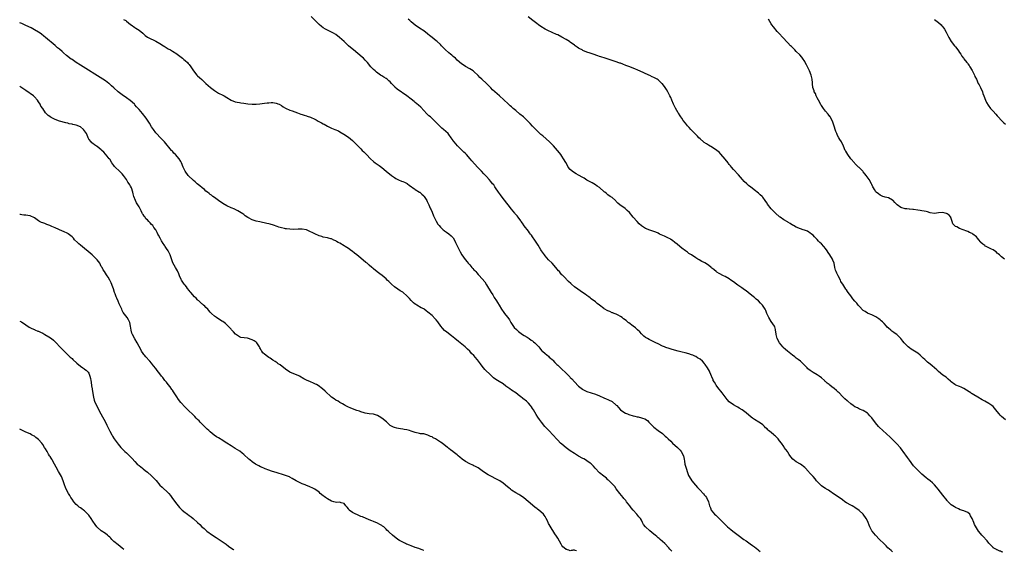
# Model space of a CAD drawing. Units: inches. Extents: x 2547000 to 2550000, y 1536731 to 1539000.
# Drawn here: x 2547000 to 2547470, y 1536739 to 1536993 of the extents above; entities that cross this region are included whole.
import ezdxf

# ---------------------------------------------------------------- set-up
doc = ezdxf.new("R2010")
doc.units = ezdxf.units.IN
doc.header["$MEASUREMENT"] = 0
doc.layers.add('LD25471536_10ft', color=113, linetype='Continuous')

msp = doc.modelspace()

# ---------------------------------------------------------------- linework, layer by layer
at = {"layer": 'LD25471536_10ft'}
for points, elevation in [([(2547049.61, 1536993.61), (2547050.64, 1536993), (2547051, 1536992.74), (2547053, 1536991.17), (2547053.25, 1536991), (2547055, 1536989.73), (2547055.47, 1536989.47), (2547056.21, 1536989), (2547057, 1536988.45), (2547058.77, 1536987), (2547059.96, 1536985.96), (2547061.11, 1536985.11), (2547061.31, 1536985), (2547065, 1536983.25), (2547067, 1536982.09), (2547068.71, 1536981), (2547069, 1536980.79), (2547071, 1536979.61), (2547072.1, 1536979), (2547073, 1536978.48), (2547075, 1536977.15), (2547075.19, 1536977), (2547077.71, 1536975), (2547078.41, 1536974.41), (2547079, 1536973.95), (2547080.11, 1536973), (2547080.55, 1536972.55), (2547081, 1536972.07), (2547081.83, 1536971), (2547083.02, 1536969), (2547084.58, 1536967), (2547084.79, 1536966.79), (2547085, 1536966.58), (2547085.86, 1536965.86), (2547087, 1536964.81), (2547088.95, 1536962.95), (2547091.11, 1536961), (2547093, 1536959.59), (2547093.97, 1536959), (2547095, 1536958.34), (2547097, 1536957.33), (2547097.69, 1536957), (2547099, 1536956.27), (2547101, 1536955.04), (2547103, 1536954.17), (2547103.9, 1536954.1), (2547105, 1536953.85), (2547105.72, 1536953.72), (2547107, 1536953.61), (2547109, 1536953.3), (2547111, 1536953.06), (2547113, 1536953.05), (2547114.77, 1536953.23), (2547117, 1536953.57), (2547118.27, 1536953.73), (2547119, 1536953.79), (2547120.16, 1536953.84), (2547121, 1536953.81), (2547122.45, 1536953.55), (2547123, 1536953.43), (2547123.31, 1536953.31), (2547123.98, 1536953), (2547125, 1536952.45), (2547125.87, 1536951.87), (2547127, 1536951.15), (2547129, 1536950.21), (2547130.1, 1536949.9), (2547132.79, 1536949), (2547134.37, 1536948.37), (2547135, 1536948.14), (2547135.87, 1536947.87), (2547137, 1536947.49), (2547137.4, 1536947.4), (2547139, 1536946.9), (2547141, 1536945.97), (2547141.58, 1536945.58), (2547142.58, 1536945), (2547144.14, 1536944.14), (2547145, 1536943.67), (2547145.45, 1536943.45), (2547147, 1536942.59), (2547149, 1536941.62), (2547150.59, 1536941), (2547152.28, 1536940.28), (2547153, 1536939.88), (2547154.78, 1536938.78), (2547157, 1536937.27), (2547159, 1536935.66), (2547161, 1536933.7), (2547161.66, 1536933), (2547163, 1536931.7), (2547163.65, 1536931), (2547164.36, 1536930.36), (2547165.33, 1536929.33), (2547165.6, 1536929), (2547167.52, 1536927), (2547169, 1536925.68), (2547169.89, 1536925), (2547171.76, 1536923.76), (2547173, 1536922.86), (2547175.14, 1536921), (2547177.55, 1536919), (2547179, 1536917.98), (2547179.61, 1536917.61), (2547181, 1536916.83), (2547182.34, 1536916.34), (2547183, 1536916.06), (2547183.82, 1536915.82), (2547185.15, 1536915.15), (2547186.26, 1536914.26), (2547187, 1536913.72), (2547187.37, 1536913.37), (2547188.54, 1536912.54), (2547189, 1536912.35), (2547191, 1536911.08), (2547191.1, 1536911), (2547192.06, 1536910.06), (2547193, 1536909.22), (2547193.2, 1536909), (2547193.58, 1536908.42), (2547194.45, 1536907), (2547194.58, 1536906.58), (2547195, 1536905.85), (2547195.26, 1536905.26), (2547195.43, 1536905), (2547195.83, 1536904.17), (2547196.31, 1536903), (2547196.49, 1536902.49), (2547197, 1536901.45), (2547197.72, 1536899.72), (2547198.34, 1536898.34), (2547199, 1536897.08), (2547199.78, 1536895.78), (2547200.38, 1536895), (2547201, 1536894.23), (2547202.37, 1536893), (2547202.72, 1536892.72), (2547203, 1536892.48), (2547203.93, 1536891.93), (2547205.08, 1536891.08), (2547206.19, 1536890.19), (2547207, 1536889.13), (2547207.8, 1536887.8), (2547208.14, 1536887), (2547209, 1536885.32), (2547209.14, 1536885), (2547210.41, 1536882.41), (2547211.28, 1536881), (2547212.82, 1536878.82), (2547213.74, 1536877.74), (2547214.32, 1536877), (2547215, 1536876.21), (2547215.59, 1536875.59), (2547216.03, 1536875), (2547216.53, 1536874.53), (2547217, 1536873.94), (2547217.48, 1536873.48), (2547217.86, 1536873), (2547218.43, 1536872.43), (2547219, 1536871.7), (2547219.37, 1536871.37), (2547221, 1536869.49), (2547222.14, 1536868.14), (2547223, 1536866.74), (2547225.25, 1536863), (2547225.96, 1536861.96), (2547226.5, 1536861), (2547226.71, 1536860.71), (2547227, 1536860.23), (2547227.5, 1536859.5), (2547227.78, 1536859), (2547228.27, 1536858.27), (2547229, 1536857), (2547230.22, 1536855), (2547230.54, 1536854.54), (2547231, 1536853.94), (2547231.66, 1536853), (2547233, 1536851.31), (2547233.21, 1536851), (2547233.93, 1536849.93), (2547234.5, 1536849), (2547234.67, 1536848.67), (2547235, 1536848.16), (2547236.28, 1536846.28), (2547237.27, 1536845.27), (2547238.32, 1536844.32), (2547240.19, 1536843), (2547241, 1536842.47), (2547242.36, 1536841.64), (2547243.36, 1536841), (2547244.32, 1536840.32), (2547245, 1536839.87), (2547245.49, 1536839.49), (2547246.1, 1536839), (2547247, 1536838.05), (2547247.94, 1536837), (2547248.41, 1536836.41), (2547249.35, 1536835.35), (2547249.72, 1536835), (2547251, 1536833.84), (2547252.58, 1536832.58), (2547253, 1536832.16), (2547253.63, 1536831.62), (2547254.32, 1536831), (2547254.66, 1536830.66), (2547255.62, 1536829.62), (2547256.64, 1536828.64), (2547257, 1536828.28), (2547258.37, 1536827), (2547258.71, 1536826.71), (2547261, 1536824.51), (2547262.73, 1536822.73), (2547263, 1536822.43), (2547263.72, 1536821.72), (2547265, 1536820.3), (2547267, 1536818.3), (2547268.84, 1536816.84), (2547269, 1536816.73), (2547271, 1536815.73), (2547273, 1536815), (2547275, 1536814.37), (2547277, 1536813.6), (2547279, 1536812.73), (2547280.24, 1536812.24), (2547281, 1536811.89), (2547281.63, 1536811.63), (2547282.78, 1536811), (2547283, 1536810.87), (2547285, 1536809.21), (2547285.21, 1536809), (2547286.03, 1536808.03), (2547287, 1536806.97), (2547288.12, 1536806.12), (2547289.41, 1536805.41), (2547290.33, 1536805), (2547291, 1536804.74), (2547293, 1536804.11), (2547293.9, 1536803.9), (2547295, 1536803.59), (2547295.52, 1536803.52), (2547297, 1536803.14), (2547297.12, 1536803.12), (2547297.45, 1536803), (2547298.63, 1536802.63), (2547299.85, 1536801.85), (2547300.6, 1536801), (2547301, 1536800.63), (2547302.55, 1536799), (2547303, 1536798.6), (2547305.08, 1536797), (2547307, 1536795.63), (2547308.4, 1536794.4), (2547309, 1536793.9), (2547309.45, 1536793.45), (2547309.85, 1536793), (2547311, 1536791.9), (2547311.9, 1536791), (2547314.17, 1536789), (2547314.57, 1536788.57), (2547315, 1536788.17), (2547315.57, 1536787.57), (2547316.05, 1536787), (2547317.05, 1536785), (2547317.37, 1536783.37), (2547317.59, 1536782.41), (2547317.81, 1536781), (2547318.06, 1536780.06), (2547318.36, 1536779), (2547319.01, 1536777), (2547319.54, 1536775.54), (2547319.83, 1536775), (2547321.04, 1536773.04), (2547322.87, 1536770.87), (2547323.82, 1536769.82), (2547324.62, 1536769), (2547325, 1536768.59), (2547326.55, 1536767), (2547326.75, 1536766.75), (2547327, 1536766.36), (2547327.58, 1536765.58), (2547328.15, 1536765), (2547329.09, 1536763), (2547329.57, 1536761), (2547330.06, 1536760.06), (2547330.36, 1536759), (2547331.91, 1536757), (2547332.51, 1536756.51), (2547333.55, 1536755.55), (2547334.1, 1536755), (2547335, 1536754.17), (2547335.57, 1536753.57), (2547336.08, 1536753), (2547338.2, 1536751), (2547339.75, 1536749.75), (2547340.63, 1536749), (2547343.2, 1536747), (2547345.92, 1536745), (2547347, 1536744.22), (2547348.9, 1536742.9), (2547350.1, 1536742.1), (2547351, 1536741.46), (2547352.57, 1536740.23), (2547353, 1536739.86), (2547353.73, 1536739.17)], 9350), ([(2547416.98, 1536738.97), (2547416.95, 1536739), (2547416.32, 1536739.62), (2547414.8, 1536741), (2547413.91, 1536741.91), (2547412.75, 1536743), (2547410.72, 1536745), (2547408.81, 1536747), (2547407.25, 1536749), (2547407.15, 1536749.15), (2547406.16, 1536751), (2547405.79, 1536751.79), (2547405.37, 1536753), (2547405, 1536753.82), (2547404.44, 1536755), (2547403, 1536757.08), (2547401, 1536758.88), (2547399, 1536760.29), (2547398.55, 1536760.55), (2547397.65, 1536761), (2547397, 1536761.39), (2547395, 1536762.52), (2547394.24, 1536763), (2547393, 1536763.84), (2547391.48, 1536765), (2547388.84, 1536766.84), (2547387, 1536768.06), (2547386.45, 1536768.45), (2547385.49, 1536769), (2547385.21, 1536769.21), (2547385, 1536769.31), (2547384.16, 1536769.84), (2547383, 1536770.63), (2547382.58, 1536771), (2547381, 1536772.6), (2547380.67, 1536773), (2547379.98, 1536773.98), (2547379, 1536775.11), (2547377.2, 1536777), (2547377, 1536777.25), (2547375, 1536779.33), (2547372.93, 1536780.93), (2547371, 1536782.04), (2547369.33, 1536783.33), (2547368.42, 1536784.42), (2547367.58, 1536785.58), (2547367, 1536786.64), (2547366.77, 1536787), (2547365.95, 1536787.95), (2547365.27, 1536789), (2547365, 1536789.33), (2547363.85, 1536791), (2547363, 1536792.12), (2547362.63, 1536792.63), (2547362.33, 1536793), (2547361.69, 1536793.69), (2547361, 1536794.35), (2547360.65, 1536794.65), (2547360.2, 1536795), (2547359, 1536796.03), (2547357.75, 1536797), (2547357.35, 1536797.35), (2547357, 1536797.77), (2547356.35, 1536798.35), (2547355.75, 1536799), (2547355, 1536799.73), (2547354.31, 1536800.31), (2547353.11, 1536801.11), (2547351, 1536802.36), (2547350.12, 1536803), (2547349.46, 1536803.46), (2547347, 1536805.54), (2547345.07, 1536807), (2547343.78, 1536807.78), (2547343, 1536808.2), (2547342.5, 1536808.5), (2547341, 1536809.29), (2547339, 1536810.76), (2547337.94, 1536811.94), (2547337, 1536813.11), (2547335.63, 1536815), (2547333.56, 1536817.56), (2547332.7, 1536818.7), (2547332.49, 1536819), (2547331.86, 1536820.14), (2547331.36, 1536821), (2547331.24, 1536821.24), (2547330.67, 1536822.67), (2547330.56, 1536823), (2547330.24, 1536823.76), (2547329.7, 1536825), (2547329.46, 1536825.46), (2547328.52, 1536827), (2547327.43, 1536828.57), (2547327.16, 1536829), (2547327.1, 1536829.1), (2547326.19, 1536830.19), (2547325, 1536831.16), (2547323.87, 1536831.87), (2547323, 1536832.36), (2547322.57, 1536832.57), (2547321.53, 1536833), (2547321, 1536833.19), (2547319.65, 1536833.65), (2547317.88, 1536834.12), (2547316.52, 1536834.52), (2547314.54, 1536835), (2547311.74, 1536835.74), (2547310.2, 1536836.2), (2547308.71, 1536836.71), (2547307.99, 1536837), (2547307, 1536837.45), (2547305, 1536838.48), (2547303.94, 1536839), (2547303, 1536839.5), (2547300.63, 1536840.63), (2547299.93, 1536841), (2547299, 1536841.59), (2547298.22, 1536842.22), (2547297.3, 1536843), (2547297, 1536843.3), (2547296.22, 1536844.22), (2547295.2, 1536845.2), (2547295, 1536845.35), (2547294.15, 1536846.15), (2547293, 1536846.99), (2547291, 1536848.51), (2547290.74, 1536848.74), (2547290.39, 1536849), (2547289.65, 1536849.65), (2547288.52, 1536850.52), (2547287.78, 1536851), (2547287, 1536851.57), (2547285.83, 1536852.17), (2547285, 1536852.62), (2547284, 1536853), (2547283.29, 1536853.29), (2547283, 1536853.38), (2547281.87, 1536853.87), (2547281, 1536854.21), (2547279.22, 1536855.22), (2547279, 1536855.38), (2547276.92, 1536857), (2547275.85, 1536857.85), (2547275, 1536858.59), (2547274.49, 1536859), (2547273.6, 1536859.6), (2547273, 1536860.08), (2547272.5, 1536860.5), (2547271.89, 1536861), (2547271, 1536861.6), (2547270.19, 1536862.19), (2547268.91, 1536863), (2547267.8, 1536863.8), (2547266.61, 1536864.61), (2547265, 1536865.78), (2547263.62, 1536867), (2547263.28, 1536867.28), (2547262.22, 1536868.22), (2547261.51, 1536869), (2547261.25, 1536869.24), (2547261, 1536869.5), (2547259.24, 1536871.24), (2547259, 1536871.53), (2547258.3, 1536872.3), (2547257.8, 1536873), (2547257.43, 1536873.43), (2547256.19, 1536875), (2547254.35, 1536877), (2547252.67, 1536878.67), (2547251, 1536880.54), (2547250.64, 1536881), (2547249.28, 1536883), (2547249, 1536883.43), (2547247.65, 1536885.65), (2547247, 1536886.6), (2547246.08, 1536888.08), (2547245, 1536889.63), (2547244.46, 1536890.46), (2547244.07, 1536891), (2547243.62, 1536891.62), (2547243, 1536892.37), (2547241, 1536894.96), (2547240.18, 1536896.18), (2547239.56, 1536897), (2547239.35, 1536897.35), (2547238.08, 1536899), (2547237.63, 1536899.63), (2547237, 1536900.35), (2547236.72, 1536900.72), (2547236.47, 1536901), (2547235, 1536902.9), (2547233.4, 1536905), (2547231, 1536907.94), (2547229.65, 1536909.65), (2547228.66, 1536911), (2547227.36, 1536913), (2547227, 1536913.58), (2547226.43, 1536914.43), (2547225.93, 1536915), (2547225, 1536916.14), (2547224.21, 1536917), (2547223, 1536918.42), (2547221.77, 1536919.77), (2547220.63, 1536921), (2547219, 1536922.7), (2547218.76, 1536923), (2547216.04, 1536926.04), (2547215.25, 1536927), (2547213.48, 1536929), (2547213, 1536929.48), (2547212.19, 1536930.19), (2547211.37, 1536931), (2547209.11, 1536933.11), (2547207.48, 1536935), (2547207.28, 1536935.28), (2547207, 1536935.74), (2547206.14, 1536937), (2547205, 1536938.58), (2547204.64, 1536939), (2547202.4, 1536941), (2547201.6, 1536941.6), (2547200.22, 1536943), (2547199.61, 1536943.61), (2547199, 1536944.36), (2547198.37, 1536945), (2547197, 1536946.28), (2547196.18, 1536947), (2547195.53, 1536947.53), (2547195, 1536948.02), (2547194.5, 1536948.5), (2547191.61, 1536951.61), (2547190.58, 1536952.58), (2547189, 1536953.9), (2547188.39, 1536954.39), (2547187, 1536955.44), (2547184.98, 1536957), (2547183.85, 1536957.85), (2547183, 1536958.4), (2547182.16, 1536959), (2547181, 1536959.78), (2547180.31, 1536960.31), (2547179.27, 1536961.27), (2547179, 1536961.54), (2547178.29, 1536962.29), (2547177.68, 1536963), (2547177, 1536963.7), (2547176.31, 1536964.31), (2547175.47, 1536965), (2547175, 1536965.34), (2547173.96, 1536965.96), (2547173, 1536966.59), (2547172.74, 1536966.74), (2547172.36, 1536967), (2547170.43, 1536968.43), (2547169.74, 1536969), (2547169, 1536969.72), (2547167.77, 1536971), (2547166.12, 1536973), (2547165, 1536974.19), (2547164.18, 1536975), (2547163.56, 1536975.56), (2547159.42, 1536979), (2547158.11, 1536980.11), (2547157.11, 1536981), (2547155, 1536982.98), (2547152.82, 1536985), (2547151, 1536986.34), (2547149.92, 1536987), (2547149, 1536987.51), (2547147, 1536988.5), (2547146.09, 1536989), (2547145, 1536989.65), (2547144.21, 1536990.21), (2547143, 1536991.15), (2547139.17, 1536995)], 9340), ([(2547469.73, 1536738.81), (2547469, 1536739.05), (2547468.61, 1536739.28), (2547468.28, 1536739.43), (2547467, 1536739.93), (2547466.79, 1536740.07), (2547466.62, 1536740.17), (2547465.09, 1536741), (2547465, 1536741.07), (2547463, 1536743.21), (2547462.25, 1536744.25), (2547461.5, 1536745), (2547461.27, 1536745.27), (2547461, 1536745.53), (2547460.3, 1536746.3), (2547459.59, 1536747), (2547459, 1536747.73), (2547458.06, 1536749), (2547456.17, 1536752.17), (2547455.76, 1536753), (2547455, 1536755.04), (2547454.28, 1536756.28), (2547453.85, 1536757), (2547453, 1536757.84), (2547451, 1536758.71), (2547449.2, 1536759.2), (2547448.45, 1536759.55), (2547447, 1536760.2), (2547446.52, 1536760.52), (2547445.73, 1536761), (2547445, 1536761.51), (2547443.3, 1536763.3), (2547443, 1536763.6), (2547441, 1536766.12), (2547438.79, 1536769), (2547437.96, 1536769.96), (2547437, 1536771), (2547436, 1536772), (2547434.87, 1536773), (2547433.85, 1536773.85), (2547433, 1536774.49), (2547431, 1536776.12), (2547429, 1536778.01), (2547427.6, 1536779.6), (2547427, 1536780.23), (2547425, 1536782.83), (2547424.12, 1536784.12), (2547421.99, 1536787), (2547421.58, 1536787.58), (2547420.71, 1536788.71), (2547419, 1536790.69), (2547418.71, 1536791), (2547417.86, 1536791.86), (2547415.79, 1536793.79), (2547412.32, 1536797), (2547410.65, 1536798.65), (2547410.32, 1536799), (2547408.78, 1536800.78), (2547407, 1536803.15), (2547406.14, 1536804.14), (2547405.37, 1536805), (2547405, 1536805.38), (2547403, 1536806.61), (2547401.24, 1536807.24), (2547400.17, 1536807.83), (2547399, 1536808.42), (2547398.14, 1536809), (2547397, 1536809.83), (2547395.57, 1536811), (2547395.24, 1536811.24), (2547394.16, 1536812.16), (2547393.38, 1536813), (2547393, 1536813.32), (2547391.4, 1536815), (2547391, 1536815.34), (2547390.14, 1536816.14), (2547389.06, 1536817.06), (2547387.92, 1536817.92), (2547387, 1536818.71), (2547386.83, 1536818.83), (2547386.64, 1536819), (2547385.74, 1536819.74), (2547385, 1536820.45), (2547384.69, 1536820.69), (2547384.39, 1536821), (2547383, 1536822.19), (2547381.95, 1536823), (2547381, 1536823.63), (2547379, 1536824.79), (2547377.69, 1536825.69), (2547377, 1536826.21), (2547376.58, 1536826.58), (2547376.16, 1536827), (2547373.62, 1536829.62), (2547373, 1536830.15), (2547371.88, 1536831), (2547371, 1536831.7), (2547370.23, 1536832.23), (2547369.2, 1536833), (2547366.76, 1536835), (2547365.83, 1536835.83), (2547364.78, 1536836.78), (2547364.59, 1536837), (2547362.99, 1536839), (2547361.91, 1536841), (2547361.73, 1536841.73), (2547361.33, 1536843), (2547361.33, 1536843.33), (2547361.08, 1536845.08), (2547361, 1536845.35), (2547360.68, 1536846.68), (2547360.52, 1536847), (2547359, 1536849.11), (2547357.83, 1536851), (2547356.92, 1536853), (2547356.39, 1536854.39), (2547356.09, 1536855), (2547354.9, 1536856.9), (2547354.83, 1536857), (2547353.95, 1536857.95), (2547352.95, 1536859), (2547351.87, 1536859.87), (2547351, 1536860.62), (2547350.53, 1536861), (2547348.02, 1536863), (2547347, 1536863.78), (2547346.27, 1536864.27), (2547345, 1536865.19), (2547343, 1536866.55), (2547342.37, 1536867), (2547341, 1536868.07), (2547339.76, 1536869), (2547339, 1536869.55), (2547337, 1536870.64), (2547336.22, 1536871), (2547334.09, 1536872.09), (2547333, 1536872.77), (2547332.71, 1536873), (2547331.79, 1536873.79), (2547331, 1536874.46), (2547330.72, 1536874.72), (2547330.39, 1536875), (2547329, 1536876.11), (2547327.24, 1536877.24), (2547327, 1536877.35), (2547325.93, 1536877.93), (2547324.61, 1536878.61), (2547323.98, 1536879), (2547323, 1536879.58), (2547320.9, 1536881), (2547319.73, 1536881.73), (2547319, 1536882.3), (2547318.57, 1536882.57), (2547318.05, 1536883), (2547316.29, 1536884.29), (2547315.42, 1536885), (2547314.11, 1536886.11), (2547312.98, 1536887), (2547311.9, 1536887.9), (2547311, 1536888.41), (2547310.67, 1536888.67), (2547309.95, 1536889), (2547309, 1536889.47), (2547308.01, 1536890.01), (2547305.64, 1536891), (2547305, 1536891.33), (2547303.84, 1536891.84), (2547302.4, 1536892.4), (2547301, 1536892.84), (2547299, 1536893.65), (2547297, 1536894.97), (2547295.94, 1536895.94), (2547294.92, 1536896.92), (2547293.08, 1536899), (2547291.26, 1536901.26), (2547290.23, 1536902.23), (2547289.17, 1536903.17), (2547286.72, 1536905), (2547285.77, 1536905.77), (2547285, 1536906.6), (2547284.78, 1536906.78), (2547284.55, 1536907), (2547283, 1536908.38), (2547282.14, 1536909), (2547281, 1536909.79), (2547280.31, 1536910.31), (2547279.49, 1536911), (2547279.21, 1536911.21), (2547277, 1536913.17), (2547275.9, 1536913.9), (2547275, 1536914.56), (2547274.22, 1536915), (2547273.42, 1536915.42), (2547272.16, 1536916.16), (2547271, 1536916.8), (2547269.65, 1536917.65), (2547269, 1536917.98), (2547267, 1536919.08), (2547265.83, 1536919.83), (2547265, 1536920.24), (2547263.97, 1536921), (2547263, 1536921.91), (2547262.08, 1536923), (2547261.73, 1536923.73), (2547260.84, 1536925.16), (2547259.83, 1536927), (2547259, 1536928.25), (2547258.48, 1536929), (2547257.82, 1536929.82), (2547256.91, 1536931), (2547255, 1536933.12), (2547254.06, 1536934.06), (2547253.07, 1536935), (2547249.86, 1536937.86), (2547249, 1536938.61), (2547247, 1536940.46), (2547246.49, 1536941), (2547245, 1536942.5), (2547243.83, 1536943.83), (2547242.76, 1536945), (2547241, 1536946.71), (2547240.69, 1536947), (2547239, 1536948.35), (2547237, 1536949.99), (2547235.8, 1536951), (2547235.39, 1536951.39), (2547235, 1536951.74), (2547234.35, 1536952.35), (2547233.58, 1536953), (2547233.3, 1536953.3), (2547229.14, 1536957.14), (2547228.07, 1536958.07), (2547226.98, 1536958.98), (2547225.93, 1536959.93), (2547225, 1536960.85), (2547223.98, 1536961.98), (2547222.98, 1536962.98), (2547220.74, 1536965), (2547219.86, 1536965.86), (2547219, 1536966.76), (2547217, 1536968.73), (2547216.62, 1536969), (2547215, 1536970.03), (2547213, 1536971.04), (2547211.81, 1536971.81), (2547211, 1536972.38), (2547209, 1536974.14), (2547208.12, 1536975), (2547207, 1536975.94), (2547206.43, 1536976.43), (2547205.82, 1536977), (2547205, 1536977.68), (2547203.26, 1536979.26), (2547202.24, 1536980.24), (2547201.54, 1536981), (2547201, 1536981.54), (2547199.41, 1536983), (2547199, 1536983.35), (2547197, 1536984.94), (2547195.83, 1536985.83), (2547195, 1536986.55), (2547194.74, 1536986.74), (2547193, 1536988.08), (2547191, 1536989.43), (2547189, 1536990.84), (2547187, 1536992.43), (2547186.39, 1536993), (2547185.65, 1536993.65)], 9330), ([(2547471, 1536802.21), (2547469.96, 1536803), (2547469, 1536803.77), (2547468.39, 1536804.39), (2547467.93, 1536805), (2547467, 1536806.08), (2547466.34, 1536807), (2547465.74, 1536807.74), (2547465, 1536808.48), (2547464.41, 1536809), (2547463, 1536809.99), (2547461, 1536811.1), (2547459.72, 1536811.72), (2547459, 1536812.16), (2547458.45, 1536812.45), (2547455, 1536814.52), (2547454.71, 1536814.71), (2547454.34, 1536815), (2547453.53, 1536815.53), (2547452.32, 1536816.32), (2547451.09, 1536817.09), (2547449.71, 1536817.71), (2547449, 1536818.06), (2547447.21, 1536818.79), (2547447, 1536818.87), (2547446.75, 1536819), (2547445, 1536820.34), (2547444.68, 1536820.68), (2547443.62, 1536821.62), (2547443, 1536822.04), (2547442.51, 1536822.51), (2547441, 1536823.54), (2547439, 1536825.19), (2547438.07, 1536826.07), (2547437, 1536827.03), (2547435.92, 1536827.92), (2547435, 1536828.73), (2547433.7, 1536829.7), (2547433, 1536830.42), (2547432.36, 1536831), (2547431.63, 1536831.63), (2547431, 1536832.31), (2547430.62, 1536832.62), (2547430.21, 1536833), (2547429, 1536833.98), (2547425.89, 1536835.89), (2547425, 1536836.5), (2547424.39, 1536837), (2547423, 1536838.47), (2547422.55, 1536839), (2547421.82, 1536839.82), (2547420.99, 1536841), (2547419.04, 1536843), (2547417.81, 1536843.81), (2547417, 1536844.39), (2547416.61, 1536844.61), (2547416.1, 1536845), (2547415, 1536845.93), (2547414.45, 1536846.45), (2547414.03, 1536847), (2547413, 1536848.2), (2547412.2, 1536849), (2547411.53, 1536849.53), (2547411, 1536849.99), (2547410.37, 1536850.37), (2547409.48, 1536851), (2547409, 1536851.32), (2547407, 1536852.29), (2547405.28, 1536853), (2547405, 1536853.15), (2547403.95, 1536853.95), (2547403, 1536854.49), (2547401, 1536856.49), (2547400.58, 1536857), (2547399.93, 1536857.93), (2547399, 1536858.84), (2547398.08, 1536860.08), (2547397, 1536861.45), (2547395.84, 1536863), (2547395.5, 1536863.5), (2547395, 1536864.28), (2547394.7, 1536864.7), (2547393.74, 1536866.26), (2547393.26, 1536867), (2547393.14, 1536867.14), (2547392.33, 1536868.33), (2547392.06, 1536869), (2547390.98, 1536870.98), (2547390.3, 1536872.3), (2547390.03, 1536873), (2547389.78, 1536873.78), (2547389.46, 1536875), (2547389.04, 1536877), (2547388.46, 1536878.46), (2547388.21, 1536879), (2547386.95, 1536881), (2547386.16, 1536882.16), (2547385.71, 1536883), (2547385, 1536884.03), (2547384.21, 1536885), (2547383, 1536886.3), (2547382.23, 1536887), (2547381.61, 1536887.61), (2547381, 1536888.3), (2547380.29, 1536889), (2547379.66, 1536889.66), (2547379, 1536890.45), (2547378.33, 1536891), (2547377.54, 1536891.54), (2547377, 1536891.94), (2547376.29, 1536892.29), (2547374.84, 1536892.84), (2547374.27, 1536893), (2547373, 1536893.42), (2547371, 1536894.29), (2547369.65, 1536895), (2547369.24, 1536895.24), (2547368.02, 1536896.02), (2547367, 1536896.61), (2547366.77, 1536896.77), (2547365, 1536897.79), (2547363.23, 1536899), (2547363, 1536899.18), (2547360.99, 1536901), (2547359, 1536903.06), (2547357.25, 1536905.25), (2547357, 1536905.69), (2547356.47, 1536906.47), (2547356.15, 1536907), (2547355, 1536908.61), (2547354.66, 1536909), (2547353.77, 1536909.77), (2547353, 1536910.48), (2547352.38, 1536911), (2547351.58, 1536911.58), (2547349.34, 1536913.34), (2547348.23, 1536914.24), (2547347.33, 1536915), (2547346.14, 1536916.14), (2547345.31, 1536917), (2547343.31, 1536919.31), (2547341, 1536921.79), (2547339.97, 1536923), (2547339.53, 1536923.53), (2547339, 1536924.21), (2547338.64, 1536924.64), (2547338.37, 1536925), (2547337, 1536926.79), (2547335, 1536929.23), (2547334.08, 1536930.08), (2547333, 1536931), (2547331, 1536932.28), (2547329, 1536933.47), (2547328.1, 1536934.1), (2547327, 1536934.77), (2547326.71, 1536935), (2547325, 1536936.52), (2547324.49, 1536937), (2547323.84, 1536937.84), (2547323, 1536938.57), (2547322.8, 1536938.8), (2547322.57, 1536939), (2547320.62, 1536941), (2547319.85, 1536941.85), (2547319, 1536942.74), (2547318.01, 1536944.01), (2547317, 1536945.33), (2547316.34, 1536946.34), (2547315.89, 1536947), (2547315.56, 1536947.56), (2547314.76, 1536948.76), (2547314.59, 1536949), (2547313.23, 1536951.23), (2547313, 1536951.74), (2547312.34, 1536953), (2547311.48, 1536955), (2547311, 1536956.24), (2547310.66, 1536957), (2547309.67, 1536959), (2547309, 1536960.06), (2547308.34, 1536961), (2547307, 1536962.73), (2547306.75, 1536963), (2547305, 1536964.74), (2547304.6, 1536965), (2547303, 1536965.82), (2547302.21, 1536966.21), (2547301, 1536966.75), (2547300.51, 1536967), (2547298.13, 1536968.13), (2547295, 1536969.48), (2547294.23, 1536969.77), (2547293, 1536970.27), (2547291, 1536971.04), (2547289.62, 1536971.62), (2547288.15, 1536972.15), (2547287, 1536972.61), (2547286.7, 1536972.7), (2547284.5, 1536973.5), (2547281.55, 1536974.45), (2547280.68, 1536974.68), (2547279.71, 1536975), (2547277.64, 1536975.64), (2547277, 1536975.88), (2547276.15, 1536976.15), (2547273.88, 1536977), (2547272.58, 1536977.42), (2547271, 1536977.99), (2547269, 1536978.81), (2547268.66, 1536979), (2547267.51, 1536979.51), (2547267, 1536979.81), (2547266.27, 1536980.27), (2547265.41, 1536981), (2547265, 1536981.27), (2547263, 1536982.77), (2547262.67, 1536983), (2547261, 1536984.06), (2547259, 1536985.16), (2547257, 1536986.15), (2547256.4, 1536986.4), (2547252.3, 1536988.3), (2547250.99, 1536989), (2547249, 1536990.24), (2547247.88, 1536991), (2547247, 1536991.61), (2547245.18, 1536993), (2547242.9, 1536994.9)], 9320), ([(2547470.48, 1536879), (2547469, 1536880.01), (2547468.07, 1536881), (2547467.48, 1536881.48), (2547467, 1536881.91), (2547466.44, 1536882.44), (2547465.66, 1536883), (2547465, 1536883.42), (2547464.21, 1536883.79), (2547463, 1536884.39), (2547461.64, 1536885), (2547461.24, 1536885.24), (2547461, 1536885.44), (2547460.12, 1536886.12), (2547459.18, 1536887), (2547459.1, 1536887.1), (2547459, 1536887.25), (2547458.22, 1536888.22), (2547457.61, 1536889), (2547457, 1536889.61), (2547455.3, 1536891), (2547455, 1536891.18), (2547453.79, 1536891.79), (2547453, 1536892.17), (2547452.43, 1536892.43), (2547449, 1536893.69), (2547447.61, 1536894.39), (2547447, 1536894.65), (2547446.5, 1536895), (2547445.83, 1536895.83), (2547445.42, 1536897), (2547444.82, 1536898.82), (2547444.74, 1536899), (2547443.99, 1536899.99), (2547443, 1536900.71), (2547442.81, 1536900.81), (2547442.07, 1536901), (2547441, 1536901.22), (2547439, 1536901.08), (2547437, 1536900.86), (2547435, 1536901.17), (2547433.6, 1536901.6), (2547433, 1536901.75), (2547432.04, 1536901.96), (2547431, 1536902.15), (2547430.2, 1536902.2), (2547429, 1536902.42), (2547427, 1536902.64), (2547426.71, 1536902.71), (2547425, 1536902.84), (2547424.88, 1536902.88), (2547423.75, 1536903), (2547423, 1536903.11), (2547421, 1536903.72), (2547419.11, 1536905), (2547419, 1536905.11), (2547418.12, 1536906.12), (2547417.25, 1536907), (2547417, 1536907.21), (2547415, 1536908.22), (2547413.41, 1536908.59), (2547413, 1536908.73), (2547412.28, 1536909), (2547411.44, 1536909.44), (2547411, 1536909.56), (2547410.25, 1536910.25), (2547409.13, 1536911), (2547409, 1536911.14), (2547408.32, 1536912.32), (2547407.88, 1536913), (2547407.6, 1536913.6), (2547407, 1536914.72), (2547406.92, 1536914.92), (2547405.75, 1536917), (2547404.42, 1536919), (2547403.75, 1536919.75), (2547403, 1536920.72), (2547402.76, 1536921), (2547401, 1536922.74), (2547400.7, 1536923), (2547399, 1536924.77), (2547398.75, 1536925), (2547397.03, 1536927), (2547395.56, 1536929), (2547394.58, 1536930.58), (2547394.36, 1536931), (2547393.5, 1536933), (2547392.67, 1536934.67), (2547392.53, 1536935), (2547391.87, 1536936.13), (2547391.34, 1536937), (2547391.2, 1536937.2), (2547390.5, 1536938.5), (2547390.33, 1536939), (2547389.93, 1536939.93), (2547388.97, 1536943), (2547388.45, 1536944.45), (2547388.21, 1536945), (2547387.17, 1536947), (2547387.11, 1536947.11), (2547387, 1536947.24), (2547386.28, 1536948.28), (2547385, 1536949.74), (2547383.97, 1536951), (2547383, 1536952.38), (2547382.76, 1536952.76), (2547382.19, 1536953.81), (2547381, 1536956.09), (2547380.5, 1536957), (2547380.13, 1536958.13), (2547379.54, 1536959), (2547379.49, 1536959.49), (2547378.93, 1536961), (2547378.81, 1536962.81), (2547378.78, 1536963), (2547378.78, 1536963.22), (2547378.61, 1536965), (2547378.23, 1536966.23), (2547378.11, 1536967), (2547377.32, 1536969), (2547376.29, 1536971), (2547375.89, 1536971.89), (2547375.22, 1536973), (2547375, 1536973.41), (2547373.99, 1536975), (2547373.58, 1536975.58), (2547372.64, 1536976.64), (2547371, 1536978.28), (2547370.3, 1536979), (2547369.68, 1536979.68), (2547369, 1536980.29), (2547368.66, 1536980.66), (2547368.3, 1536981), (2547367, 1536982.37), (2547366.36, 1536983), (2547365, 1536984.5), (2547364.51, 1536985), (2547362.83, 1536986.83), (2547362.66, 1536987), (2547361.88, 1536987.88), (2547360.06, 1536990.06), (2547359.38, 1536991), (2547359, 1536991.54), (2547357.72, 1536993.72)], 9310), ([(2547437, 1536993.61), (2547439, 1536992.11), (2547440.16, 1536991), (2547440.53, 1536990.53), (2547441, 1536989.98), (2547441.74, 1536989), (2547442.56, 1536987.44), (2547443, 1536986.57), (2547443.59, 1536985.59), (2547443.89, 1536985), (2547445.04, 1536983), (2547446.51, 1536981), (2547446.76, 1536980.76), (2547447, 1536980.42), (2547448.12, 1536979), (2547448.54, 1536978.54), (2547449, 1536977.77), (2547449.52, 1536977), (2547450.07, 1536976.07), (2547450.88, 1536975), (2547451, 1536974.82), (2547452.52, 1536973), (2547452.72, 1536972.72), (2547453, 1536972.4), (2547453.54, 1536971.54), (2547453.9, 1536971), (2547455, 1536969.18), (2547455.19, 1536968.81), (2547456.05, 1536967), (2547456.34, 1536966.34), (2547457, 1536965.04), (2547457.95, 1536963), (2547458.3, 1536962.3), (2547459, 1536961), (2547459.87, 1536959), (2547460.18, 1536958.18), (2547460.58, 1536957), (2547461.35, 1536955), (2547461.89, 1536953.89), (2547462.6, 1536952.6), (2547463.77, 1536951), (2547465, 1536949.68), (2547466.25, 1536948.25), (2547467, 1536947.48), (2547467.41, 1536947), (2547469, 1536945.33), (2547469.38, 1536945), (2547470.2, 1536944.2), (2547471, 1536943.56)], 9300), ([(2547311.56, 1536739.31), (2547310.61, 1536740.34), (2547310.05, 1536741), (2547308.13, 1536743), (2547305.91, 1536745), (2547305.41, 1536745.41), (2547305, 1536745.79), (2547304.32, 1536746.32), (2547303.61, 1536747), (2547303, 1536747.49), (2547301, 1536749.02), (2547298.94, 1536750.94), (2547298.08, 1536752.08), (2547297.58, 1536753), (2547297, 1536754.2), (2547296.5, 1536755), (2547295.83, 1536755.83), (2547294.8, 1536757), (2547293, 1536758.96), (2547292.12, 1536760.12), (2547291.48, 1536761), (2547289.89, 1536763), (2547289.51, 1536763.51), (2547288.61, 1536764.61), (2547288.26, 1536765), (2547286.66, 1536767), (2547285, 1536769.15), (2547284.24, 1536770.24), (2547283.5, 1536771), (2547283, 1536771.55), (2547281.29, 1536773.29), (2547281, 1536773.52), (2547280.26, 1536774.26), (2547279, 1536775.23), (2547277, 1536776.84), (2547276.83, 1536777), (2547275, 1536778.83), (2547274.85, 1536779), (2547274.04, 1536780.04), (2547273, 1536781.12), (2547272.6, 1536781.4), (2547271, 1536782.61), (2547270.32, 1536783), (2547269.45, 1536783.45), (2547269, 1536783.64), (2547267, 1536784.71), (2547265, 1536785.98), (2547263, 1536787.35), (2547261, 1536788.8), (2547259, 1536790.45), (2547258.39, 1536791), (2547257, 1536792.4), (2547256.71, 1536792.71), (2547254.74, 1536795), (2547253, 1536796.83), (2547251.91, 1536797.91), (2547250.94, 1536798.94), (2547249.2, 1536801), (2547248.26, 1536802.26), (2547247.47, 1536803.47), (2547246.71, 1536804.71), (2547245.41, 1536807), (2547245, 1536807.65), (2547244.44, 1536808.44), (2547244.02, 1536809), (2547243, 1536810.12), (2547242.06, 1536811), (2547241.49, 1536811.49), (2547241, 1536811.94), (2547240.39, 1536812.39), (2547239.28, 1536813.28), (2547239, 1536813.52), (2547236.99, 1536815), (2547235, 1536816.39), (2547234.18, 1536817), (2547232.31, 1536818.31), (2547231, 1536819.29), (2547229, 1536820.54), (2547227.41, 1536821.41), (2547226.27, 1536822.27), (2547225.51, 1536823), (2547225, 1536823.46), (2547222.28, 1536826.28), (2547221.63, 1536827), (2547221, 1536827.85), (2547220.06, 1536829), (2547219.64, 1536829.64), (2547218.76, 1536830.76), (2547218.53, 1536831), (2547216.91, 1536832.91), (2547215.9, 1536833.9), (2547214.96, 1536835), (2547213.9, 1536835.9), (2547213, 1536836.82), (2547212.8, 1536837), (2547210.41, 1536839), (2547209.62, 1536839.62), (2547207.95, 1536841), (2547207, 1536841.74), (2547206.27, 1536842.27), (2547204.02, 1536844.02), (2547202.94, 1536844.94), (2547201.98, 1536845.98), (2547201.16, 1536847), (2547199.71, 1536849), (2547199, 1536849.91), (2547198.49, 1536850.49), (2547197, 1536852.02), (2547195, 1536853.69), (2547194.23, 1536854.23), (2547193.27, 1536855), (2547193, 1536855.17), (2547191.78, 1536855.78), (2547189.7, 1536857), (2547189.24, 1536857.24), (2547189, 1536857.44), (2547188.09, 1536858.09), (2547187.22, 1536859), (2547187.1, 1536859.1), (2547187, 1536859.24), (2547186.14, 1536860.14), (2547185.47, 1536861), (2547185, 1536861.5), (2547183.2, 1536863), (2547183, 1536863.14), (2547181.82, 1536863.82), (2547180.6, 1536864.6), (2547179, 1536865.78), (2547177.62, 1536867), (2547176.29, 1536868.29), (2547175.5, 1536869), (2547175, 1536869.49), (2547173.1, 1536871.1), (2547171.99, 1536871.99), (2547170.84, 1536872.84), (2547169, 1536874.32), (2547168.63, 1536874.63), (2547168.24, 1536875), (2547167, 1536876.06), (2547165.94, 1536877), (2547165.43, 1536877.43), (2547163, 1536879.39), (2547160.98, 1536880.98), (2547159.88, 1536881.88), (2547158.8, 1536882.8), (2547158.55, 1536883), (2547157, 1536884.04), (2547155.52, 1536885), (2547155, 1536885.3), (2547153, 1536886.55), (2547152.15, 1536887), (2547151.42, 1536887.42), (2547151, 1536887.71), (2547150.05, 1536888.05), (2547149, 1536888.62), (2547148.67, 1536888.67), (2547147.58, 1536889), (2547147, 1536889.19), (2547145, 1536889.55), (2547144.27, 1536889.73), (2547143, 1536890.1), (2547141, 1536891.03), (2547139.7, 1536891.7), (2547139, 1536892.1), (2547138.33, 1536892.33), (2547137, 1536892.93), (2547135, 1536893.31), (2547134.66, 1536893.34), (2547133, 1536893.28), (2547130.84, 1536893.16), (2547129, 1536893.26), (2547127.51, 1536893.51), (2547127, 1536893.51), (2547126.43, 1536893.57), (2547125, 1536893.9), (2547123.76, 1536894.24), (2547123, 1536894.51), (2547121.2, 1536895.2), (2547119.66, 1536895.66), (2547119, 1536895.85), (2547118.03, 1536896.03), (2547114.74, 1536896.74), (2547113, 1536897.19), (2547111, 1536897.84), (2547109.26, 1536898.74), (2547109, 1536898.86), (2547107.72, 1536899.72), (2547107, 1536900.29), (2547106.57, 1536900.57), (2547105, 1536901.67), (2547104.13, 1536902.13), (2547103, 1536902.78), (2547102.85, 1536902.85), (2547101, 1536903.52), (2547099, 1536904.39), (2547097, 1536905.63), (2547094.94, 1536907.06), (2547093, 1536908.42), (2547092.25, 1536909), (2547091.56, 1536909.56), (2547091, 1536909.96), (2547090.44, 1536910.44), (2547089.7, 1536911), (2547089, 1536911.56), (2547088.22, 1536912.22), (2547087.21, 1536913), (2547086.03, 1536914.03), (2547084.82, 1536915), (2547083.87, 1536915.87), (2547083, 1536916.55), (2547082.5, 1536917), (2547081, 1536918.44), (2547080.52, 1536919), (2547079, 1536921), (2547078.07, 1536923), (2547077.36, 1536925), (2547077, 1536925.68), (2547076.22, 1536927), (2547074.49, 1536929), (2547073.71, 1536929.71), (2547073, 1536930.53), (2547072.77, 1536930.77), (2547072.6, 1536931), (2547069.14, 1536935), (2547067.19, 1536937), (2547065.33, 1536939), (2547065, 1536939.42), (2547063.85, 1536941), (2547063, 1536942.31), (2547061.98, 1536943.98), (2547061, 1536945.37), (2547060.35, 1536946.35), (2547058.61, 1536948.61), (2547057, 1536950.55), (2547055.87, 1536951.87), (2547055, 1536952.8), (2547054.8, 1536953), (2547052.81, 1536954.81), (2547051, 1536956.17), (2547049, 1536957.57), (2547047.08, 1536959), (2547045, 1536960.88), (2547043.91, 1536961.91), (2547042.84, 1536962.84), (2547042.65, 1536963), (2547041, 1536964.16), (2547039.74, 1536965), (2547029, 1536971.7), (2547027, 1536972.98), (2547025, 1536974.38), (2547024.64, 1536974.64), (2547022.42, 1536976.42), (2547021, 1536977.64), (2547020.25, 1536978.25), (2547019, 1536979.34), (2547018.07, 1536980.07), (2547016.89, 1536981.11), (2547012.36, 1536985), (2547011.6, 1536985.6), (2547010.47, 1536986.47), (2547009.71, 1536987), (2547009, 1536987.48), (2547007, 1536988.67), (2547005.5, 1536989.5), (2547003, 1536990.74), (2547001, 1536991.61), (2547000.09, 1536991.91), (2547000, 1536991.94)], 9360), ([(2547265.97, 1536739.45), (2547265.4, 1536739.75), (2547265, 1536739.85), (2547264.27, 1536739.87), (2547263.85, 1536739.69), (2547263.42, 1536739.7), (2547263, 1536739.56), (2547262.26, 1536739.86), (2547261.67, 1536739.97), (2547261.3, 1536740.09), (2547261, 1536740.14), (2547260.11, 1536741), (2547259.51, 1536741.51), (2547259, 1536742.11), (2547258.65, 1536742.65), (2547257, 1536745.53), (2547256.49, 1536746.49), (2547255.72, 1536747.72), (2547253.36, 1536751.36), (2547253, 1536752.03), (2547252.64, 1536752.64), (2547252.07, 1536753.93), (2547251.52, 1536755), (2547251, 1536755.89), (2547250.53, 1536756.53), (2547250.23, 1536757), (2547249, 1536758.19), (2547247.97, 1536759), (2547247.39, 1536759.39), (2547247, 1536759.72), (2547246.22, 1536760.22), (2547245, 1536761.31), (2547242.89, 1536763.11), (2547240.83, 1536764.83), (2547239.66, 1536765.66), (2547239, 1536766.06), (2547238.43, 1536766.43), (2547237, 1536767.24), (2547235, 1536768.55), (2547234.4, 1536769), (2547233.62, 1536769.62), (2547233, 1536770.19), (2547231, 1536771.87), (2547229.32, 1536773), (2547229, 1536773.19), (2547227.8, 1536773.8), (2547225, 1536775.15), (2547223.82, 1536775.82), (2547223, 1536776.35), (2547221, 1536777.81), (2547219, 1536779.16), (2547217.77, 1536779.77), (2547217, 1536780.23), (2547216.46, 1536780.46), (2547215, 1536781.16), (2547213, 1536782.26), (2547211.4, 1536783.4), (2547210.3, 1536784.3), (2547209.5, 1536785), (2547209, 1536785.48), (2547207, 1536786.91), (2547206.85, 1536787), (2547205.78, 1536787.78), (2547205, 1536788.48), (2547204.71, 1536788.71), (2547204.4, 1536789), (2547201.86, 1536791), (2547201, 1536791.49), (2547198.64, 1536793), (2547197.59, 1536793.59), (2547197, 1536793.95), (2547196.26, 1536794.26), (2547195, 1536794.9), (2547194.54, 1536795), (2547193, 1536795.41), (2547191.52, 1536795.52), (2547191, 1536795.61), (2547189, 1536796.04), (2547187, 1536796.77), (2547186.26, 1536797), (2547185, 1536797.36), (2547183.6, 1536797.6), (2547183, 1536797.76), (2547181.86, 1536797.86), (2547181, 1536798.08), (2547180.13, 1536798.13), (2547179, 1536798.46), (2547178.61, 1536798.61), (2547177.93, 1536799), (2547177, 1536799.48), (2547175.36, 1536801), (2547175.15, 1536801.15), (2547173.06, 1536803), (2547171.78, 1536803.78), (2547171, 1536804.28), (2547170.44, 1536804.44), (2547169, 1536804.93), (2547167, 1536805.1), (2547165, 1536805.35), (2547164.53, 1536805.47), (2547163, 1536805.97), (2547162.31, 1536806.31), (2547161, 1536806.68), (2547159, 1536807.39), (2547157.85, 1536807.85), (2547157, 1536808.27), (2547156.46, 1536808.46), (2547155.5, 1536809), (2547155, 1536809.33), (2547154.21, 1536809.79), (2547153, 1536810.44), (2547152.06, 1536811), (2547151, 1536811.56), (2547150.21, 1536812.21), (2547149, 1536813.02), (2547145.88, 1536815.88), (2547144.6, 1536817), (2547142.51, 1536818.51), (2547141.74, 1536819), (2547141.26, 1536819.26), (2547140.34, 1536819.66), (2547139, 1536820.27), (2547137, 1536821.15), (2547135.79, 1536821.79), (2547133.66, 1536823), (2547133, 1536823.34), (2547131, 1536824.14), (2547129.01, 1536825.01), (2547127, 1536826.38), (2547124.45, 1536828.45), (2547123.55, 1536829), (2547123.23, 1536829.23), (2547123, 1536829.35), (2547122, 1536830), (2547121, 1536830.6), (2547119.59, 1536831.59), (2547119, 1536832.02), (2547118.41, 1536832.41), (2547117, 1536833.62), (2547116.2, 1536834.2), (2547115.73, 1536835), (2547115.37, 1536835.37), (2547115, 1536836.12), (2547114.64, 1536836.64), (2547114.55, 1536837), (2547113.23, 1536839), (2547113.12, 1536839.12), (2547113, 1536839.22), (2547111.95, 1536839.95), (2547111, 1536840.45), (2547110.57, 1536840.57), (2547109.32, 1536841), (2547108.88, 1536841.12), (2547105.58, 1536841.58), (2547105, 1536841.88), (2547103.17, 1536843.17), (2547102.16, 1536844.16), (2547101.23, 1536845.23), (2547101, 1536845.52), (2547100.3, 1536846.3), (2547099, 1536847.62), (2547098.28, 1536848.28), (2547097.1, 1536849.1), (2547096.64, 1536849.36), (2547095, 1536850.38), (2547094.63, 1536850.63), (2547094.06, 1536851), (2547093, 1536851.76), (2547091.63, 1536853), (2547091.34, 1536853.34), (2547091, 1536853.66), (2547090.43, 1536854.43), (2547089.86, 1536855), (2547089, 1536855.81), (2547088.46, 1536856.46), (2547087.81, 1536857), (2547087.39, 1536857.39), (2547087, 1536857.65), (2547086.33, 1536858.33), (2547085.55, 1536859), (2547085.27, 1536859.27), (2547085, 1536859.49), (2547084.26, 1536860.26), (2547083.46, 1536861), (2547081.69, 1536863), (2547081.42, 1536863.42), (2547081, 1536863.92), (2547080.17, 1536865), (2547079.69, 1536865.69), (2547079, 1536866.52), (2547078.63, 1536867), (2547077.96, 1536867.96), (2547077.3, 1536869), (2547077.19, 1536869.19), (2547076.37, 1536871), (2547075.97, 1536871.97), (2547075.51, 1536873), (2547075.34, 1536873.34), (2547074.37, 1536875), (2547073.19, 1536877.19), (2547073, 1536877.75), (2547072.66, 1536878.66), (2547072.39, 1536879.61), (2547071.92, 1536881), (2547071.6, 1536881.6), (2547071, 1536882.93), (2547070.96, 1536883), (2547070.11, 1536884.11), (2547069.56, 1536885), (2547069.33, 1536885.33), (2547069, 1536885.86), (2547068.51, 1536886.51), (2547067.76, 1536887.76), (2547067.09, 1536889), (2547066.37, 1536890.37), (2547066.07, 1536891), (2547065.67, 1536891.67), (2547065.02, 1536893), (2547064.15, 1536894.15), (2547063.6, 1536895), (2547063, 1536895.62), (2547062.28, 1536896.28), (2547061.7, 1536897), (2547061, 1536897.71), (2547060.33, 1536898.33), (2547059.87, 1536899), (2547059.47, 1536899.47), (2547059, 1536900.28), (2547058.71, 1536900.71), (2547058.58, 1536901), (2547058.02, 1536902.02), (2547057.56, 1536903), (2547057, 1536904.05), (2547056.44, 1536905), (2547055.88, 1536905.88), (2547055.3, 1536907), (2547054.51, 1536909), (2547054.21, 1536910.21), (2547054.03, 1536911), (2547053.45, 1536913), (2547053, 1536913.88), (2547052.54, 1536914.54), (2547052.3, 1536915), (2547051.72, 1536915.72), (2547050.97, 1536917), (2547049.54, 1536919), (2547049, 1536919.69), (2547047.69, 1536921), (2547045.63, 1536923), (2547045.33, 1536923.33), (2547045, 1536923.78), (2547044.45, 1536924.45), (2547044.09, 1536925), (2547043, 1536926.72), (2547042.88, 1536926.88), (2547042.77, 1536927), (2547041.79, 1536928.21), (2547041, 1536929.22), (2547040.16, 1536930.16), (2547039.24, 1536931), (2547039, 1536931.2), (2547037, 1536932.79), (2547036.71, 1536933), (2547035.66, 1536933.66), (2547035, 1536934.25), (2547034.54, 1536934.54), (2547034.1, 1536935), (2547033, 1536936.39), (2547032.7, 1536937), (2547032.59, 1536937.41), (2547031.87, 1536939), (2547031, 1536940.37), (2547030.52, 1536941), (2547029, 1536942.18), (2547027, 1536943.03), (2547025.36, 1536943.36), (2547025, 1536943.5), (2547023.71, 1536943.71), (2547023, 1536943.93), (2547022.1, 1536944.1), (2547019, 1536944.94), (2547017, 1536945.67), (2547015, 1536946.7), (2547014.81, 1536946.81), (2547013.66, 1536947.66), (2547013, 1536948.33), (2547012.65, 1536948.65), (2547012.36, 1536949), (2547011, 1536950.94), (2547010.17, 1536952.17), (2547009.77, 1536953), (2547009, 1536954.24), (2547008.47, 1536955), (2547007, 1536956.61), (2547006.54, 1536957), (2547005, 1536958.18), (2547004.49, 1536958.49), (2547003, 1536959.6), (2547001, 1536960.94), (2547000, 1536961.51)], 9370), ([(2547193.05, 1536739.68), (2547193, 1536739.71), (2547192.28, 1536740.05), (2547191, 1536740.46), (2547190.69, 1536740.6), (2547189, 1536741.17), (2547187, 1536741.9), (2547186.21, 1536742.21), (2547185, 1536742.66), (2547184.77, 1536742.77), (2547184.26, 1536743), (2547183, 1536743.64), (2547181.5, 1536744.5), (2547180.68, 1536745), (2547179.7, 1536745.7), (2547179, 1536746.23), (2547178.04, 1536747), (2547176.46, 1536748.46), (2547175.99, 1536749), (2547175.45, 1536749.45), (2547175, 1536749.92), (2547173.88, 1536751), (2547173.37, 1536751.37), (2547173, 1536751.67), (2547172.11, 1536752.11), (2547171, 1536752.74), (2547169, 1536753.47), (2547168.19, 1536753.81), (2547167, 1536754.27), (2547163.72, 1536755.72), (2547163, 1536755.98), (2547162.32, 1536756.32), (2547161, 1536756.83), (2547160.63, 1536757), (2547159, 1536757.92), (2547157.4, 1536759), (2547157.21, 1536759.21), (2547157, 1536759.57), (2547156.37, 1536760.37), (2547155.82, 1536761), (2547155, 1536762.13), (2547153.5, 1536762.5), (2547153, 1536762.74), (2547151.4, 1536762.6), (2547150.03, 1536763), (2547149, 1536763.24), (2547147, 1536764.35), (2547146.06, 1536765), (2547145.44, 1536765.44), (2547145, 1536765.82), (2547143.52, 1536767), (2547143, 1536767.5), (2547141.03, 1536769), (2547139.68, 1536769.68), (2547139, 1536769.97), (2547138.3, 1536770.3), (2547137, 1536770.75), (2547136.38, 1536771), (2547135, 1536771.5), (2547133.97, 1536771.97), (2547133, 1536772.44), (2547132.1, 1536773), (2547130.16, 1536774.16), (2547129, 1536774.79), (2547128.85, 1536774.85), (2547127, 1536775.59), (2547126.09, 1536775.9), (2547123, 1536776.87), (2547120.36, 1536777.64), (2547119, 1536778.08), (2547117.31, 1536778.69), (2547117, 1536778.82), (2547115.52, 1536779.52), (2547115, 1536779.73), (2547114.2, 1536780.2), (2547113, 1536780.82), (2547112.71, 1536781), (2547111, 1536782.14), (2547109.87, 1536783), (2547109.4, 1536783.4), (2547107, 1536785.64), (2547106.27, 1536786.27), (2547105.14, 1536787.14), (2547103, 1536788.49), (2547101, 1536789.67), (2547098.97, 1536791), (2547097.75, 1536791.75), (2547097, 1536792.26), (2547095, 1536793.48), (2547094.02, 1536794.02), (2547092.88, 1536794.88), (2547091, 1536796.4), (2547090.36, 1536797), (2547089.62, 1536797.62), (2547088.58, 1536798.58), (2547086.22, 1536801), (2547085.66, 1536801.66), (2547085, 1536802.38), (2547084.37, 1536803), (2547083.71, 1536803.71), (2547082.41, 1536805), (2547081, 1536806.32), (2547080.32, 1536807), (2547079, 1536808.25), (2547077, 1536810.43), (2547075.89, 1536811.89), (2547075, 1536813.21), (2547073.86, 1536815), (2547073.54, 1536815.54), (2547073, 1536816.32), (2547072.73, 1536816.73), (2547071.91, 1536817.91), (2547071, 1536818.98), (2547070.14, 1536820.14), (2547069.37, 1536821), (2547068.37, 1536822.37), (2547067.81, 1536823), (2547067, 1536824.11), (2547066.29, 1536825), (2547065.74, 1536825.74), (2547065, 1536826.62), (2547063.99, 1536827.99), (2547063, 1536829.17), (2547062.19, 1536830.19), (2547061.39, 1536831), (2547061.22, 1536831.22), (2547061, 1536831.44), (2547060.3, 1536832.3), (2547059.62, 1536833), (2547059.37, 1536833.37), (2547059, 1536833.8), (2547058.25, 1536835), (2547057.82, 1536835.82), (2547057, 1536837.21), (2547056.08, 1536839), (2547054.93, 1536840.93), (2547053.84, 1536843), (2547053.62, 1536843.62), (2547053.19, 1536845), (2547052.95, 1536846.95), (2547052.61, 1536848.61), (2547052.48, 1536849), (2547051.9, 1536849.9), (2547051.29, 1536851), (2547049.48, 1536853.47), (2547049, 1536854.47), (2547048.73, 1536855), (2547047.57, 1536857.57), (2547047, 1536858.92), (2547046.35, 1536860.35), (2547046.1, 1536861), (2547045.6, 1536862.4), (2547045.37, 1536863), (2547044.78, 1536864.78), (2547044.48, 1536865.52), (2547043.69, 1536867.69), (2547042.99, 1536869), (2547042.32, 1536870.32), (2547041.82, 1536871), (2547041.53, 1536871.53), (2547041, 1536872.25), (2547040.55, 1536873), (2547039.94, 1536873.94), (2547039.37, 1536875), (2547039, 1536875.54), (2547038.21, 1536877), (2547037, 1536878.68), (2547036.74, 1536879), (2547035, 1536880.69), (2547034.65, 1536881), (2547029, 1536885.72), (2547028.29, 1536886.29), (2547027.58, 1536887), (2547026.26, 1536888.26), (2547025.66, 1536889), (2547025, 1536889.64), (2547023.11, 1536891.11), (2547023, 1536891.18), (2547021, 1536892.17), (2547020.39, 1536892.39), (2547017, 1536893.93), (2547015.39, 1536894.61), (2547015, 1536894.79), (2547014.43, 1536895), (2547013.44, 1536895.44), (2547013, 1536895.57), (2547011.98, 1536895.98), (2547011, 1536896.29), (2547010.49, 1536896.49), (2547009.47, 1536897), (2547009, 1536897.27), (2547007, 1536898.67), (2547005, 1536899.69), (2547003.84, 1536899.84), (2547003, 1536900.06), (2547002.04, 1536900.04), (2547001, 1536900.16), (2547000.39, 1536900.27), (2547000, 1536900.37)], 9380), ([(2547000, 1536849.38), (2547000.93, 1536848.95), (2547003, 1536847.56), (2547004.52, 1536846.52), (2547005.8, 1536845.8), (2547007, 1536845.3), (2547007.2, 1536845.2), (2547008.62, 1536844.62), (2547009, 1536844.49), (2547009.99, 1536843.99), (2547011, 1536843.53), (2547011.96, 1536843), (2547013.89, 1536841.89), (2547015.21, 1536841), (2547016.22, 1536840.22), (2547017.44, 1536839), (2547019.25, 1536837), (2547020.13, 1536836.13), (2547021, 1536835.31), (2547024.18, 1536832.18), (2547025, 1536831.43), (2547025.41, 1536831), (2547027.31, 1536829.31), (2547029, 1536827.85), (2547030.23, 1536827), (2547030.66, 1536826.66), (2547031, 1536826.38), (2547031.82, 1536825.82), (2547032.67, 1536825), (2547033, 1536824.53), (2547033.58, 1536823), (2547033.88, 1536821.88), (2547033.96, 1536821), (2547034.12, 1536820.12), (2547034.36, 1536818.36), (2547034.6, 1536817), (2547034.62, 1536816.62), (2547035.2, 1536813), (2547035.59, 1536811.59), (2547035.77, 1536811), (2547036.69, 1536809), (2547038.84, 1536805), (2547040.92, 1536801), (2547041.6, 1536799.6), (2547041.92, 1536799), (2547042.25, 1536798.25), (2547043, 1536796.77), (2547043.96, 1536795), (2547044.31, 1536794.31), (2547045.08, 1536793.08), (2547047, 1536790.48), (2547047.68, 1536789.68), (2547048.29, 1536789), (2547050.27, 1536787), (2547051, 1536786.33), (2547052.7, 1536784.7), (2547053.67, 1536783.67), (2547055, 1536782.22), (2547056.18, 1536781), (2547057, 1536780.29), (2547058.62, 1536779), (2547059, 1536778.75), (2547060, 1536778), (2547061, 1536777.19), (2547063, 1536775.35), (2547064.17, 1536774.17), (2547065.12, 1536773.12), (2547067, 1536770.98), (2547068.01, 1536770.01), (2547071, 1536767.2), (2547071.19, 1536767), (2547072, 1536766), (2547072.72, 1536765), (2547073, 1536764.58), (2547075, 1536761.78), (2547075.66, 1536761), (2547076.29, 1536760.29), (2547077, 1536759.55), (2547077.62, 1536759), (2547079, 1536757.87), (2547079.53, 1536757.53), (2547080.23, 1536757), (2547081, 1536756.38), (2547081.85, 1536755.85), (2547082.87, 1536755), (2547084.96, 1536753), (2547086.03, 1536752.03), (2547087, 1536751), (2547088.14, 1536750.14), (2547089.38, 1536749), (2547092.09, 1536747), (2547093.89, 1536745.89), (2547095.28, 1536745), (2547098.15, 1536743), (2547098.63, 1536742.63), (2547099.77, 1536741.77), (2547100.9, 1536741), (2547102.11, 1536740.09), (2547102.27, 1536739.97)], 9390), ([(2547049.77, 1536740.14), (2547049, 1536740.8), (2547047, 1536742.37), (2547045, 1536744.06), (2547044.09, 1536745), (2547043.53, 1536745.53), (2547043, 1536746), (2547042.5, 1536746.5), (2547041.95, 1536747), (2547041, 1536747.75), (2547039, 1536749.12), (2547037, 1536750.87), (2547036.88, 1536751), (2547036.08, 1536752.08), (2547035, 1536753.63), (2547034.07, 1536755), (2547033, 1536756.51), (2547032.6, 1536757), (2547031, 1536758.59), (2547030.49, 1536759), (2547029.61, 1536759.61), (2547029, 1536760.08), (2547028.45, 1536760.45), (2547027.82, 1536761), (2547027, 1536761.75), (2547025.83, 1536763), (2547025, 1536764.17), (2547024.43, 1536765), (2547023.92, 1536765.92), (2547023.24, 1536767), (2547022.18, 1536769), (2547021.84, 1536769.84), (2547021.4, 1536771), (2547020.81, 1536773), (2547019.99, 1536775), (2547019, 1536776.62), (2547018.57, 1536777.43), (2547017.45, 1536779.45), (2547016.63, 1536781), (2547015.5, 1536783), (2547015.3, 1536783.3), (2547015, 1536783.84), (2547014.55, 1536784.55), (2547014.3, 1536785), (2547013.77, 1536785.77), (2547013.08, 1536787), (2547012.27, 1536788.27), (2547011.87, 1536789), (2547011, 1536790.34), (2547010.51, 1536791), (2547009, 1536792.74), (2547007.73, 1536793.73), (2547007, 1536794.36), (2547006.55, 1536794.55), (2547005.72, 1536795), (2547005, 1536795.43), (2547003, 1536796.3), (2547001, 1536797.2), (2547000, 1536797.73)], 9400)]:
    msp.add_lwpolyline(points, dxfattribs=dict(at, elevation=elevation))

doc.saveas('drawing.dxf')
